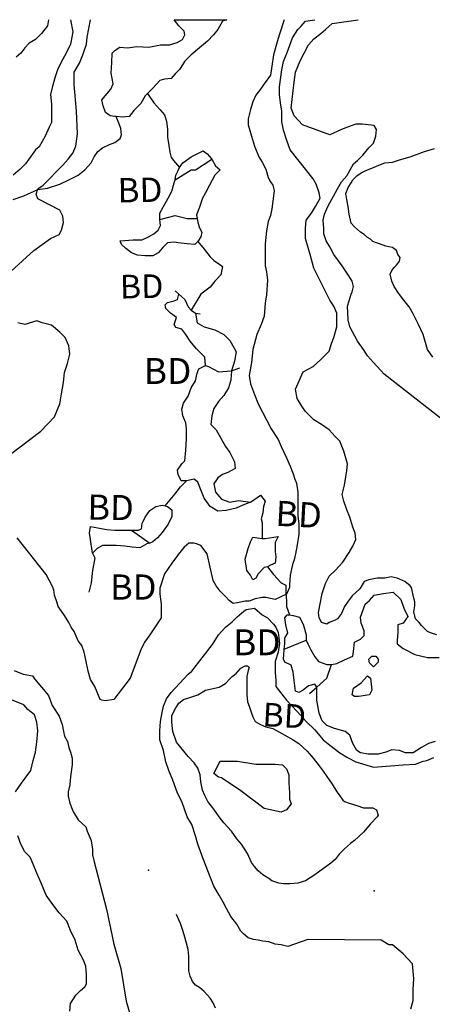
# Model space of a CAD drawing. Extents: x 519842 to 530175, y 5139050 to 5150390.
# Drawn here: x 525774 to 526315, y 5148928 to 5150220 of the extents above; entities that cross this region are included whole.
import ezdxf

# ---------------------------------------------------------------- set-up
doc = ezdxf.new("R2010")
doc.units = 0
doc.header["$MEASUREMENT"] = 0
for name, color, linetype in [('1ANNO', 7, 'CONTINUOUS'), ('BEAVER_DAM', 7, 'CONTINUOUS'), ('CONTOUR_LAND', 7, 'CONTINUOUS'), ('NEATLINE', 7, 'CONTINUOUS'), ('RIVER_STREAM_INT', 7, 'CONTINUOUS'), ('RIVER_STREAM_SIN', 7, 'CONTINUOUS'), ('SHORELINE', 7, 'CONTINUOUS'), ('SPOT_HEIGHT', 7, 'CONTINUOUS')]:
    doc.layers.add(name, color=color, linetype=linetype)

msp = doc.modelspace()

# ---------------------------------------------------------------- linework, layer by layer
at = {"layer": 'BEAVER_DAM', "color": 2, "linetype": 'CONTINUOUS'}
for p, q in [((525977.6, 5149864.1), (525982.6, 5149860.1)), ((525977.6, 5149864.1), (525982.6, 5149860.1)), ((525998.6, 5149839.1), (526004.6, 5149835.1)), ((525998.6, 5149839.1), (526004.6, 5149835.1)), ((526004.6, 5149835.1), (526010.6, 5149834.1)), ((526004.6, 5149835.1), (526010.6, 5149834.1)), ((526008.6, 5149762.1), (526017.6, 5149766.1)), ((526008.6, 5149762.1), (526017.6, 5149766.1)), ((526051.6, 5149759.1), (526062.6, 5149763.1)), ((526051.6, 5149759.1), (526062.6, 5149763.1)), ((525920.6, 5149550.1), (525944.6, 5149533.1)), ((525920.6, 5149550.1), (525944.6, 5149533.1)), ((526079.6, 5149541.1), (526091.6, 5149539.1)), ((526079.6, 5149541.1), (526091.6, 5149539.1)), ((526120.6, 5149394.1), (526149.6, 5149406.1)), ((526120.6, 5149394.1), (526149.6, 5149406.1)), ((526153.6, 5149336.1), (526163.6, 5149344.1)), ((526153.6, 5149336.1), (526163.6, 5149344.1))]:
    msp.add_line(p, q, dxfattribs=at)
for points in [[(525977.6, 5150010.1), (525998.6, 5150023.1), (526004.6, 5150023.1), (526025.6, 5150037.1)], [(525977.6, 5150010.1), (525998.6, 5150023.1), (526004.6, 5150023.1), (526025.6, 5150037.1)], [(525957.6, 5149958.1), (525977.6, 5149963.1), (525993.6, 5149959.1), (526006.6, 5149959.1)], [(525957.6, 5149958.1), (525977.6, 5149963.1), (525993.6, 5149959.1), (526006.6, 5149959.1)], [(525982.6, 5149860.1), (525990.6, 5149853.1), (525994.6, 5149843.1), (525998.6, 5149839.1)], [(525982.6, 5149860.1), (525990.6, 5149853.1), (525994.6, 5149843.1), (525998.6, 5149839.1)], [(526017.6, 5149766.1), (526021.6, 5149765.1), (526034.6, 5149758.1), (526051.6, 5149759.1)], [(526017.6, 5149766.1), (526021.6, 5149765.1), (526034.6, 5149758.1), (526051.6, 5149759.1)], [(526091.6, 5149539.1), (526095.6, 5149539.1), (526112.6, 5149542.1)], [(526091.6, 5149539.1), (526095.6, 5149539.1), (526112.6, 5149542.1)], [(526163.6, 5149344.1), (526176.6, 5149356.1), (526182.6, 5149374.1)], [(526163.6, 5149344.1), (526176.6, 5149356.1), (526182.6, 5149374.1)]]:
    msp.add_lwpolyline(points, dxfattribs=at)
at = {"layer": 'CONTOUR_LAND', "color": 7, "linetype": 'CONTINUOUS'}
for points in [[(525742.6, 5149872.1), (525792.6, 5149917.1), (525814.6, 5149933.1), (525825.6, 5149938.1), (525828.6, 5149944.1), (525831.6, 5149954.1), (525830.6, 5149962.1), (525826.6, 5149970.1), (525797.6, 5149985.1), (525795.6, 5149991.1), (525797.6, 5149998.1), (525804.6, 5150003.1), (525830.6, 5150029.1), (525837.6, 5150037.1), (525843.6, 5150045.1), (525847.6, 5150054.1), (525849.6, 5150070.1), (525848.6, 5150100.1), (525845.6, 5150135.1), (525845.6, 5150151.1), (525852.6, 5150163.1), (525856.6, 5150174.1), (525861.6, 5150188.1), (525862.6, 5150197.1), (525866.6, 5150220.1)], [(525840.6, 5150220.1), (525843.6, 5150204.1), (525840.6, 5150188.1), (525834.6, 5150175.1), (525828.6, 5150165.1), (525823.6, 5150154.1), (525820.6, 5150145.1), (525816.6, 5150131.1), (525814.6, 5150122.1), (525815.6, 5150109.1), (525815.6, 5150099.1), (525815.6, 5150085.1), (525812.6, 5150079.1), (525807.6, 5150067.1), (525799.6, 5150053.1), (525794.6, 5150049.1), (525781.6, 5150031.1), (525774.6, 5150024.1), (525765.6, 5150016.1)], [(525811.6, 5150220.1), (525810.6, 5150212.1), (525802.6, 5150202.1), (525794.6, 5150194.1), (525786.6, 5150189.1), (525780.6, 5150183.1), (525775.6, 5150176.1), (525769.6, 5150171.1)], [(526120.6, 5150220.1), (526114.6, 5150201.1), (526111.6, 5150191.1), (526106.6, 5150174.1), (526104.6, 5150159.1), (526102.6, 5150147.1), (526094.6, 5150136.1), (526089.6, 5150129.1), (526083.6, 5150121.1), (526079.6, 5150112.1), (526076.6, 5150102.1), (526073.6, 5150090.1), (526073.6, 5150082.1), (526077.6, 5150067.1), (526081.6, 5150054.1), (526087.6, 5150040.1), (526091.6, 5150033.1), (526096.6, 5150024.1), (526099.6, 5150013.1), (526102.6, 5150007.1), (526105.6, 5150003.1), (526107.6, 5149996.1), (526105.6, 5149982.1), (526104.6, 5149972.1), (526102.6, 5149963.1), (526099.6, 5149955.1), (526097.6, 5149943.1), (526095.6, 5149926.1), (526095.6, 5149911.1), (526095.6, 5149897.1), (526097.6, 5149889.1), (526098.6, 5149878.1), (526097.6, 5149859.1), (526095.6, 5149848.1), (526094.6, 5149831.1), (526090.6, 5149820.1), (526084.6, 5149807.1), (526079.6, 5149787.1), (526077.6, 5149770.1), (526074.6, 5149753.1), (526076.6, 5149742.1), (526081.6, 5149728.1), (526086.6, 5149716.1), (526103.6, 5149683.1), (526112.6, 5149669.1), (526116.6, 5149660.1), (526123.6, 5149645.1), (526128.6, 5149634.1), (526132.6, 5149624.1), (526134.6, 5149617.1), (526136.6, 5149612.1), (526138.6, 5149600.1), (526138.6, 5149585.1), (526138.6, 5149569.1), (526139.6, 5149558.1), (526139.6, 5149545.1), (526137.6, 5149531.1), (526135.6, 5149519.1), (526133.6, 5149511.1), (526131.6, 5149505.1), (526128.6, 5149491.1), (526127.6, 5149478.1), (526127.6, 5149475.1), (526123.6, 5149466.1), (526108.6, 5149459.1), (526096.6, 5149462.1), (526091.6, 5149462.1), (526082.6, 5149460.1), (526074.6, 5149457.1), (526069.6, 5149457.1), (526059.6, 5149455.1), (526053.6, 5149454.1), (526048.6, 5149458.1), (526043.6, 5149463.1), (526036.6, 5149470.1), (526031.6, 5149477.1), (526027.6, 5149484.1), (526019.6, 5149519.1), (526011.6, 5149530.1), (526005.6, 5149532.1), (526002.6, 5149533.1), (525995.6, 5149533.1), (525989.6, 5149528.1), (525981.6, 5149518.1), (525980.6, 5149517.1), (525973.6, 5149507.1), (525963.6, 5149493.1), (525957.6, 5149474.1), (525957.6, 5149466.1), (525959.6, 5149453.1), (525959.6, 5149435.1), (525944.6, 5149413.1), (525937.6, 5149403.1), (525932.6, 5149393.1), (525918.6, 5149356.1), (525897.6, 5149328.1), (525886.6, 5149326.1), (525881.6, 5149327.1), (525879.6, 5149328.1), (525872.6, 5149345.1), (525866.6, 5149354.1), (525863.6, 5149365.1), (525860.6, 5149380.1), (525858.6, 5149390.1), (525855.6, 5149399.1), (525850.6, 5149405.1), (525845.6, 5149417.1), (525841.6, 5149423.1), (525838.6, 5149429.1), (525832.6, 5149438.1), (525828.6, 5149444.1), (525824.6, 5149450.1), (525822.6, 5149456.1), (525819.6, 5149465.1), (525818.6, 5149472.1), (525816.6, 5149477.1), (525808.6, 5149492.1), (525770.6, 5149540.1)], [(526320.6, 5149413.1), (526313.6, 5149415.1), (526308.6, 5149417.1), (526300.6, 5149425.1), (526297.6, 5149429.1), (526292.6, 5149434.1), (526290.6, 5149443.1), (526291.6, 5149451.1), (526291.6, 5149456.1), (526290.6, 5149461.1), (526287.6, 5149475.1), (526285.6, 5149477.1), (526278.6, 5149483.1), (526268.6, 5149487.1), (526260.6, 5149489.1), (526252.6, 5149487.1), (526242.6, 5149487.1), (526231.6, 5149485.1), (526225.6, 5149483.1), (526219.6, 5149473.1), (526209.6, 5149464.1), (526204.6, 5149457.1), (526199.6, 5149450.1), (526195.6, 5149441.1), (526190.6, 5149434.1), (526187.6, 5149432.1), (526179.6, 5149429.1), (526176.6, 5149427.1), (526169.6, 5149429.1), (526168.6, 5149431.1), (526166.6, 5149435.1), (526165.6, 5149442.1), (526170.6, 5149467.1), (526174.6, 5149480.1), (526179.6, 5149490.1), (526187.6, 5149497.1), (526197.6, 5149508.1), (526205.6, 5149521.1), (526210.6, 5149529.1), (526214.6, 5149538.1), (526213.6, 5149546.1), (526210.6, 5149554.1), (526206.6, 5149567.1), (526202.6, 5149577.1), (526198.6, 5149588.1), (526196.6, 5149597.1), (526199.6, 5149609.1), (526201.6, 5149620.1), (526202.6, 5149628.1), (526203.6, 5149637.1), (526198.6, 5149654.1), (526193.6, 5149667.1), (526187.6, 5149673.1), (526179.6, 5149682.1), (526169.6, 5149689.1), (526159.6, 5149695.1), (526152.6, 5149702.1), (526148.6, 5149706.1), (526143.6, 5149713.1), (526137.6, 5149723.1), (526135.6, 5149735.1), (526145.6, 5149758.1), (526158.6, 5149765.1), (526168.6, 5149774.1), (526179.6, 5149785.1), (526182.6, 5149795.1), (526185.6, 5149803.1), (526189.6, 5149817.1), (526189.6, 5149835.1), (526185.6, 5149844.1), (526180.6, 5149852.1), (526159.6, 5149894.1), (526154.6, 5149912.1), (526148.6, 5149933.1), (526148.6, 5149946.1), (526149.6, 5149957.1), (526156.6, 5149966.1), (526161.6, 5149975.1), (526167.6, 5149986.1), (526166.6, 5149993.1), (526162.6, 5150004.1), (526158.6, 5150011.1), (526128.6, 5150049.1), (526124.6, 5150060.1), (526119.6, 5150075.1), (526117.6, 5150086.1), (526117.6, 5150100.1), (526115.6, 5150111.1), (526114.6, 5150122.1), (526114.6, 5150132.1), (526117.6, 5150154.1), (526119.6, 5150165.1), (526124.6, 5150177.1), (526131.6, 5150196.1), (526138.6, 5150207.1), (526142.6, 5150211.1), (526148.6, 5150218.1), (526160.6, 5150220.1)], [(526339.6, 5149686.1), (526251.6, 5149755.1), (526237.6, 5149770.1), (526229.6, 5149779.1), (526224.6, 5149787.1), (526216.6, 5149798.1), (526206.6, 5149817.1), (526204.6, 5149826.1), (526203.6, 5149844.1), (526205.6, 5149851.1), (526208.6, 5149860.1), (526209.6, 5149863.1), (526211.6, 5149870.1), (526209.6, 5149877.1), (526204.6, 5149885.1), (526196.6, 5149897.1), (526185.6, 5149912.1), (526180.6, 5149922.1), (526175.6, 5149930.1), (526172.6, 5149939.1), (526172.6, 5149946.1), (526171.6, 5149957.1), (526173.6, 5149965.1), (526177.6, 5149975.1), (526190.6, 5149998.1), (526195.6, 5150007.1), (526202.6, 5150015.1), (526211.6, 5150031.1), (526216.6, 5150035.1), (526223.6, 5150042.1), (526231.6, 5150052.1), (526237.6, 5150058.1), (526240.6, 5150067.1), (526241.6, 5150076.1), (526238.6, 5150081.1), (526222.6, 5150083.1), (526214.6, 5150083.1), (526203.6, 5150079.1), (526195.6, 5150076.1), (526180.6, 5150069.1), (526144.6, 5150082.1), (526133.6, 5150094.1), (526129.6, 5150104.1), (526133.6, 5150138.1), (526135.6, 5150151.1), (526141.6, 5150166.1), (526146.6, 5150176.1), (526152.6, 5150187.1), (526159.6, 5150195.1), (526168.6, 5150202.1), (526174.6, 5150207.1), (526183.6, 5150215.1), (526217.6, 5150220.1)], [(526315.6, 5149777.1), (526308.6, 5149787.1), (526302.6, 5149807.1), (526296.6, 5149820.1), (526289.6, 5149834.1), (526284.6, 5149843.1), (526277.6, 5149852.1), (526270.6, 5149861.1), (526264.6, 5149870.1), (526261.6, 5149877.1), (526259.6, 5149886.1), (526261.6, 5149891.1), (526264.6, 5149895.1), (526267.6, 5149898.1), (526271.6, 5149903.1), (526272.6, 5149908.1), (526269.6, 5149912.1), (526267.6, 5149917.1), (526262.6, 5149921.1), (526257.6, 5149922.1), (526253.6, 5149923.1), (526245.6, 5149926.1), (526241.6, 5149927.1), (526236.6, 5149929.1), (526233.6, 5149932.1), (526229.6, 5149934.1), (526225.6, 5149938.1), (526220.6, 5149941.1), (526212.6, 5149948.1), (526208.6, 5149953.1), (526205.6, 5149965.1), (526204.6, 5149975.1), (526202.6, 5149984.1), (526201.6, 5149992.1), (526204.6, 5150000.1), (526208.6, 5150006.1), (526210.6, 5150010.1), (526215.6, 5150015.1), (526221.6, 5150019.1), (526227.6, 5150022.1), (526235.6, 5150025.1), (526244.6, 5150029.1), (526252.6, 5150032.1), (526262.6, 5150033.1), (526271.6, 5150036.1), (526285.6, 5150040.1), (526304.6, 5150047.1), (526317.6, 5150051.1)], [(525723.6, 5149621.1), (525801.6, 5149680.1), (525819.6, 5149699.1), (525826.6, 5149716.1), (525828.6, 5149729.1), (525831.6, 5149744.1), (525832.6, 5149757.1), (525836.6, 5149769.1), (525839.6, 5149781.1), (525838.6, 5149792.1), (525833.6, 5149803.1), (525826.6, 5149810.1), (525815.6, 5149819.1), (525803.6, 5149822.1), (525796.6, 5149825.1), (525780.6, 5149820.1), (525771.6, 5149822.1)], [(526276.6, 5148994.1), (526262.6, 5149006.1), (526257.6, 5149006.1), (526247.6, 5149012.1), (526151.6, 5149013.1), (526125.6, 5149004.1), (526116.6, 5149006.1), (526108.6, 5149007.1), (526100.6, 5149010.1), (526092.6, 5149011.1), (526086.6, 5149012.1), (526080.6, 5149013.1), (526073.6, 5149015.1), (526067.6, 5149020.1), (526063.6, 5149024.1), (526058.6, 5149033.1), (526050.6, 5149043.1), (526045.6, 5149053.1), (526040.6, 5149062.1), (526035.6, 5149071.1), (526028.6, 5149083.1), (526024.6, 5149093.1), (526014.6, 5149119.1), (526007.6, 5149138.1), (526004.6, 5149149.1), (525999.6, 5149164.1), (525993.6, 5149174.1), (525986.6, 5149194.1), (525980.6, 5149205.1), (525974.6, 5149222.1), (525969.6, 5149235.1), (525965.6, 5149246.1), (525962.6, 5149261.1), (525957.6, 5149275.1), (525957.6, 5149287.1), (525958.6, 5149299.1), (525960.6, 5149311.1), (525962.6, 5149319.1), (525966.6, 5149329.1), (525972.6, 5149337.1), (525994.6, 5149361.1), (525999.6, 5149365.1), (526026.6, 5149400.1), (526034.6, 5149413.1), (526043.6, 5149423.1), (526052.6, 5149430.1), (526058.6, 5149436.1), (526067.6, 5149444.1), (526070.6, 5149446.1), (526081.6, 5149448.1), (526091.6, 5149439.1), (526098.6, 5149435.1), (526106.6, 5149427.1), (526109.6, 5149423.1), (526112.6, 5149416.1), (526114.6, 5149402.1), (526112.6, 5149390.1), (526108.6, 5149378.1), (526108.6, 5149364.1), (526109.6, 5149353.1), (526109.6, 5149345.1), (526123.6, 5149327.1), (526137.6, 5149312.1), (526149.6, 5149299.1), (526160.6, 5149288.1), (526171.6, 5149275.1), (526180.6, 5149268.1), (526193.6, 5149258.1), (526203.6, 5149252.1), (526214.6, 5149246.1), (526237.6, 5149239.1), (526276.6, 5149242.1), (526292.6, 5149243.1), (526302.6, 5149247.1), (526307.6, 5149248.1), (526316.6, 5149252.1)], [(526128.6, 5149086.1), (526119.6, 5149086.1), (526113.6, 5149087.1), (526104.6, 5149090.1), (526100.6, 5149093.1), (526092.6, 5149098.1), (526086.6, 5149103.1), (526081.6, 5149109.1), (526077.6, 5149114.1), (526072.6, 5149126.1), (526064.6, 5149138.1), (526058.6, 5149145.1), (526051.6, 5149155.1), (526041.6, 5149166.1), (526035.6, 5149174.1), (526028.6, 5149184.1), (526020.6, 5149194.1), (526016.6, 5149202.1), (526013.6, 5149209.1), (526011.6, 5149220.1), (526010.6, 5149229.1), (526007.6, 5149238.1), (526002.6, 5149245.1), (525994.6, 5149253.1), (525979.6, 5149272.1), (525974.6, 5149286.1), (525973.6, 5149298.1), (525973.6, 5149307.1), (525978.6, 5149317.1), (525982.6, 5149323.1), (525988.6, 5149328.1), (525995.6, 5149330.1), (526007.6, 5149334.1), (526017.6, 5149340.1), (526035.6, 5149344.1), (526043.6, 5149349.1), (526049.6, 5149355.1), (526052.6, 5149358.1), (526057.6, 5149362.1), (526063.6, 5149369.1), (526069.6, 5149372.1), (526072.6, 5149372.1), (526074.6, 5149370.1), (526073.6, 5149366.1), (526071.6, 5149358.1), (526071.6, 5149346.1), (526071.6, 5149334.1), (526072.6, 5149325.1), (526074.6, 5149319.1), (526077.6, 5149310.1), (526079.6, 5149305.1), (526082.6, 5149299.1), (526089.6, 5149295.1), (526096.6, 5149292.1), (526105.6, 5149290.1), (526114.6, 5149285.1), (526121.6, 5149281.1), (526132.6, 5149275.1), (526139.6, 5149270.1), (526150.6, 5149260.1), (526158.6, 5149251.1), (526166.6, 5149241.1), (526171.6, 5149234.1), (526176.6, 5149227.1), (526183.6, 5149217.1), (526189.6, 5149207.1), (526192.6, 5149203.1), (526197.6, 5149196.1), (526199.6, 5149194.1), (526205.6, 5149192.1), (526215.6, 5149189.1), (526224.6, 5149186.1), (526231.6, 5149186.1), (526236.6, 5149186.1), (526241.6, 5149183.1), (526243.6, 5149176.1), (526242.6, 5149174.1), (526233.6, 5149165.1), (526224.6, 5149154.1), (526218.6, 5149148.1), (526212.6, 5149143.1), (526207.6, 5149139.1), (526199.6, 5149132.1), (526192.6, 5149125.1), (526187.6, 5149118.1), (526181.6, 5149113.1), (526160.6, 5149098.1), (526148.6, 5149090.1), (526138.6, 5149087.1), (526128.6, 5149086.1)], [(525766.6, 5149366.1), (525778.6, 5149361.1), (525790.6, 5149359.1), (525793.6, 5149355.1), (525811.6, 5149333.1), (525816.6, 5149320.1), (525825.6, 5149306.1), (525829.6, 5149295.1), (525831.6, 5149286.1), (525832.6, 5149280.1), (525836.6, 5149273.1), (525838.6, 5149265.1), (525840.6, 5149259.1), (525842.6, 5149251.1), (525842.6, 5149242.1), (525840.6, 5149227.1), (525839.6, 5149216.1), (525837.6, 5149207.1), (525837.6, 5149201.1), (525839.6, 5149192.1), (525842.6, 5149184.1), (525844.6, 5149180.1), (525850.6, 5149170.1), (525860.6, 5149161.1), (525862.6, 5149155.1), (525867.6, 5149143.1), (525869.6, 5149131.1), (525869.6, 5149124.1), (525871.6, 5149115.1), (525887.6, 5149053.1), (525897.6, 5149007.1), (525906.6, 5148975.1), (525913.6, 5148932.1), (525918.6, 5148914.1)], [(525768.6, 5149207.1), (525776.6, 5149218.1), (525788.6, 5149235.1), (525791.6, 5149248.1), (525794.6, 5149259.1), (525796.6, 5149272.1), (525797.6, 5149287.1), (525796.6, 5149298.1), (525793.6, 5149308.1), (525784.6, 5149315.1), (525779.6, 5149321.1), (525756.6, 5149330.1)], [(526116.6, 5149180.1), (526094.6, 5149185.1), (526063.6, 5149208.1), (526038.6, 5149225.1), (526034.6, 5149226.1), (526028.6, 5149231.1), (526036.6, 5149247.1), (526059.6, 5149247.1), (526083.6, 5149243.1), (526108.6, 5149243.1), (526118.6, 5149242.1), (526123.6, 5149237.1), (526126.6, 5149229.1), (526126.6, 5149218.1), (526127.6, 5149206.1), (526127.6, 5149197.1), (526129.6, 5149191.1), (526123.6, 5149183.1), (526116.6, 5149180.1)], [(525839.6, 5148919.1), (525840.6, 5148929.1), (525847.6, 5148940.1), (525853.6, 5148946.1), (525859.6, 5148951.1), (525861.6, 5148955.1), (525861.6, 5148967.1), (525860.6, 5148978.1), (525857.6, 5148986.1), (525850.6, 5148999.1), (525846.6, 5149012.1), (525840.6, 5149025.1), (525835.6, 5149037.1), (525825.6, 5149048.1), (525817.6, 5149059.1), (525808.6, 5149071.1), (525802.6, 5149086.1), (525796.6, 5149100.1), (525791.6, 5149112.1), (525787.6, 5149121.1), (525780.6, 5149128.1), (525775.6, 5149138.1), (525771.6, 5149149.1)], [(526286.6, 5148922.1), (526289.6, 5148933.1), (526289.6, 5148947.1), (526290.6, 5148962.1), (526288.6, 5148981.1), (526276.6, 5148994.1)]]:
    msp.add_lwpolyline(points, dxfattribs=at)
at = {"layer": 'NEATLINE', "color": 7, "linetype": 'CONTINUOUS'}
msp.add_line((525976.6, 5150220.1), (526045.6, 5150220.1), dxfattribs=at)
at = {"layer": 'RIVER_STREAM_INT', "color": 5}
msp.add_lwpolyline([(526030.6, 5148923.1), (526027.6, 5148930.1), (526023.6, 5148936.1), (526015.6, 5148945.1), (526009.6, 5148950.1), (526004.6, 5148953.1), (526000.6, 5148958.1), (525997.6, 5148965.1), (525995.6, 5148972.1), (525995.6, 5148980.1), (525995.6, 5148991.1), (525994.6, 5149000.1), (525992.6, 5149008.1), (525989.6, 5149019.1), (525987.6, 5149025.1), (525984.6, 5149034.1), (525982.6, 5149039.1), (525979.6, 5149046.1)], dxfattribs=at)
msp.add_lwpolyline([(526030.6, 5148923.1), (526027.6, 5148930.1), (526023.6, 5148936.1), (526015.6, 5148945.1), (526009.6, 5148950.1), (526004.6, 5148953.1), (526000.6, 5148958.1), (525997.6, 5148965.1), (525995.6, 5148972.1), (525995.6, 5148980.1), (525995.6, 5148991.1), (525994.6, 5149000.1), (525992.6, 5149008.1), (525989.6, 5149019.1), (525987.6, 5149025.1), (525984.6, 5149034.1), (525982.6, 5149039.1), (525979.6, 5149046.1)], dxfattribs=at)
at = {"layer": 'RIVER_STREAM_SIN', "color": 5, "linetype": 'CONTINUOUS'}
for points in [[(525941.6, 5150123.1), (525949.6, 5150111.1), (525957.6, 5150102.1), (525963.6, 5150095.1), (525966.6, 5150087.1), (525967.6, 5150076.1), (525967.6, 5150066.1), (525969.6, 5150055.1), (525970.6, 5150046.1), (525972.6, 5150039.1), (525975.6, 5150035.1), (525983.6, 5150026.1)], [(525941.6, 5150123.1), (525949.6, 5150111.1), (525957.6, 5150102.1), (525963.6, 5150095.1), (525966.6, 5150087.1), (525967.6, 5150076.1), (525967.6, 5150066.1), (525969.6, 5150055.1), (525970.6, 5150046.1), (525972.6, 5150039.1), (525975.6, 5150035.1), (525983.6, 5150026.1)], [(525765.6, 5149984.1), (525779.6, 5149989.1), (525797.6, 5149997.1), (525810.6, 5149999.1), (525826.6, 5150004.1), (525838.6, 5150010.1), (525850.6, 5150016.1), (525859.6, 5150023.1), (525867.6, 5150032.1), (525871.6, 5150040.1), (525876.6, 5150047.1), (525882.6, 5150052.1), (525891.6, 5150056.1), (525898.6, 5150059.1), (525905.6, 5150064.1), (525907.6, 5150069.1), (525906.6, 5150077.1), (525904.6, 5150082.1), (525900.6, 5150093.1)], [(525765.6, 5149984.1), (525779.6, 5149989.1), (525797.6, 5149997.1), (525810.6, 5149999.1), (525826.6, 5150004.1), (525838.6, 5150010.1), (525850.6, 5150016.1), (525859.6, 5150023.1), (525867.6, 5150032.1), (525871.6, 5150040.1), (525876.6, 5150047.1), (525882.6, 5150052.1), (525891.6, 5150056.1), (525898.6, 5150059.1), (525905.6, 5150064.1), (525907.6, 5150069.1), (525906.6, 5150077.1), (525904.6, 5150082.1), (525900.6, 5150093.1)], [(526007.6, 5149929.1), (526015.6, 5149919.1), (526023.6, 5149909.1), (526028.6, 5149904.1), (526034.6, 5149900.1), (526039.6, 5149896.1), (526037.6, 5149885.1), (526029.6, 5149877.1), (526023.6, 5149869.1), (526011.6, 5149860.1), (525998.6, 5149839.1)], [(526007.6, 5149929.1), (526015.6, 5149919.1), (526023.6, 5149909.1), (526028.6, 5149904.1), (526034.6, 5149900.1), (526039.6, 5149896.1), (526037.6, 5149885.1), (526029.6, 5149877.1), (526023.6, 5149869.1), (526011.6, 5149860.1), (525998.6, 5149839.1)], [(525964.6, 5149582.1), (525977.6, 5149598.1), (525984.6, 5149607.1), (525992.6, 5149615.1)], [(525964.6, 5149582.1), (525977.6, 5149598.1), (525984.6, 5149607.1), (525992.6, 5149615.1)], [(526076.6, 5149587.1), (526089.6, 5149596.1), (526095.6, 5149588.1), (526093.6, 5149581.1), (526092.6, 5149573.1), (526090.6, 5149565.1), (526091.6, 5149560.1), (526091.6, 5149539.1)], [(526076.6, 5149587.1), (526089.6, 5149596.1), (526095.6, 5149588.1), (526093.6, 5149581.1), (526092.6, 5149573.1), (526090.6, 5149565.1), (526091.6, 5149560.1), (526091.6, 5149539.1)], [(525869.6, 5149520.1), (525872.6, 5149514.1), (525869.6, 5149497.1), (525867.6, 5149481.1), (525864.6, 5149469.1)], [(525869.6, 5149520.1), (525872.6, 5149514.1), (525869.6, 5149497.1), (525867.6, 5149481.1), (525864.6, 5149469.1)], [(526098.6, 5149502.1), (526106.6, 5149492.1), (526116.6, 5149481.1), (526122.6, 5149478.1), (526122.6, 5149468.1), (526123.6, 5149457.1), (526123.6, 5149450.1), (526127.6, 5149439.1)], [(526098.6, 5149502.1), (526106.6, 5149492.1), (526116.6, 5149481.1), (526122.6, 5149478.1), (526122.6, 5149468.1), (526123.6, 5149457.1), (526123.6, 5149450.1), (526127.6, 5149439.1)]]:
    msp.add_lwpolyline(points, dxfattribs=at)
at = {"layer": 'SHORELINE', "color": 5, "linetype": 'CONTINUOUS'}
for points in [[(525900.6, 5150093.1), (525898.6, 5150093.1), (525892.6, 5150094.1), (525886.6, 5150098.1), (525883.6, 5150107.1), (525881.6, 5150115.1), (525888.6, 5150123.1), (525893.6, 5150129.1), (525896.6, 5150136.1), (525893.7, 5150150.1), (525894.9, 5150164.1), (525895.1, 5150176.1), (525899.2, 5150180.1), (525905.3, 5150184.1), (525915.3, 5150183.1), (525927.4, 5150185.1), (525943.4, 5150184.1), (525958.4, 5150187.1), (525970.3, 5150187.1), (525980.3, 5150190.1), (525987.3, 5150194.1), (525990.4, 5150200.1), (525989.4, 5150205.1), (525982.6, 5150212.1), (525976.6, 5150220.1)], [(526045.6, 5150220.1), (526039.6, 5150218.1), (526033.8, 5150207.1), (526027.9, 5150200.1), (526020.1, 5150192.1), (526009.5, 5150183.1), (525998.8, 5150174.1), (525989.8, 5150165.1), (525983.7, 5150155.1), (525977.7, 5150149.1), (525972.6, 5150143.1), (525963.6, 5150142.1), (525957.6, 5150140.1), (525948.6, 5150130.1), (525941.6, 5150123.1)], [(525941.6, 5150123.1), (525938.6, 5150120.1), (525932.6, 5150110.1), (525923.6, 5150101.1), (525917.6, 5150093.1), (525908.6, 5150092.1), (525900.6, 5150093.1)], [(525983.6, 5150026.1), (525987.6, 5150032.1), (525998.6, 5150040.1), (526006.6, 5150044.1), (526014.6, 5150048.1), (526019.6, 5150044.1), (526025.6, 5150037.1)], [(526025.6, 5150037.1), (526030.6, 5150028.1), (526036.6, 5150023.1), (526029.6, 5150016.1), (526022.6, 5150003.1), (526017.6, 5149993.1), (526013.6, 5149986.1), (526009.6, 5149974.1), (526005.6, 5149964.1), (526006.6, 5149959.1)], [(525977.6, 5150010.1), (525978.6, 5150016.1), (525981.6, 5150022.1), (525983.6, 5150026.1)], [(525957.6, 5149958.1), (525957.6, 5149966.1), (525962.6, 5149975.1), (525968.6, 5149986.1), (525973.6, 5149995.1), (525976.6, 5150006.1), (525977.6, 5150010.1)], [(526007.6, 5149929.1), (526003.6, 5149925.1), (525993.6, 5149926.1), (525981.6, 5149927.1), (525976.6, 5149928.1), (525967.6, 5149927.1), (525961.6, 5149921.1), (525955.6, 5149914.1), (525948.6, 5149910.1), (525938.6, 5149910.1), (525928.6, 5149911.1), (525920.6, 5149914.1), (525912.6, 5149920.1), (525907.6, 5149925.1), (525905.6, 5149930.1), (525922.6, 5149931.1), (525934.6, 5149931.1), (525942.6, 5149935.1), (525949.6, 5149939.1), (525955.6, 5149944.1), (525958.6, 5149950.1), (525957.6, 5149958.1)], [(526006.6, 5149959.1), (526007.6, 5149954.1), (526009.6, 5149947.1), (526012.6, 5149941.1), (526011.6, 5149935.1), (526007.6, 5149929.1)], [(526017.6, 5149766.1), (526016.6, 5149777.1), (526005.6, 5149788.1), (525997.6, 5149798.1), (525991.6, 5149807.1), (525986.6, 5149814.1), (525978.6, 5149816.1), (525976.6, 5149820.1), (525979.6, 5149829.1), (525971.6, 5149835.1), (525965.6, 5149841.1), (525964.6, 5149846.1), (525967.6, 5149849.1), (525976.6, 5149851.1), (525980.6, 5149853.1), (525982.6, 5149860.1)], [(526004.6, 5149835.1), (526006.6, 5149822.1), (526015.6, 5149817.1), (526029.6, 5149813.1), (526041.6, 5149807.1), (526049.6, 5149799.1), (526054.6, 5149790.1), (526057.6, 5149784.1), (526055.6, 5149772.1), (526051.6, 5149759.1)], [(525992.6, 5149615.1), (525985.6, 5149615.1), (525981.6, 5149623.1), (525980.6, 5149629.1), (525986.6, 5149637.1), (525990.6, 5149641.1), (525991.6, 5149655.1), (525992.6, 5149670.1), (525992.6, 5149683.1), (525991.6, 5149691.1), (525987.6, 5149700.1), (525986.6, 5149709.1), (525988.6, 5149717.1), (525994.6, 5149726.1), (525998.6, 5149737.1), (526004.6, 5149746.1), (526006.6, 5149756.1), (526008.6, 5149762.1)], [(526051.6, 5149759.1), (526050.6, 5149747.1), (526047.6, 5149737.1), (526041.6, 5149727.1), (526034.6, 5149719.1), (526028.6, 5149710.1), (526025.6, 5149700.1), (526024.6, 5149689.1), (526031.6, 5149682.1), (526037.6, 5149671.1), (526043.6, 5149660.1), (526049.6, 5149652.1), (526055.6, 5149640.1), (526056.6, 5149631.1), (526046.6, 5149626.1), (526039.6, 5149623.1), (526033.6, 5149619.1), (526028.6, 5149611.1), (526030.6, 5149600.1), (526038.6, 5149591.1), (526049.6, 5149587.1), (526060.6, 5149589.1), (526076.6, 5149587.1)], [(526076.6, 5149587.1), (526066.6, 5149583.1), (526057.6, 5149579.1), (526044.6, 5149576.1), (526033.6, 5149575.1), (526023.6, 5149581.1), (526015.6, 5149592.1), (526011.6, 5149603.1), (526007.6, 5149613.1), (526002.6, 5149617.1), (525992.6, 5149615.1)], [(525920.6, 5149550.1), (525929.6, 5149550.1), (525933.6, 5149552.1), (525934.6, 5149559.1), (525938.6, 5149567.1), (525944.6, 5149576.1), (525952.6, 5149581.1), (525960.6, 5149583.1), (525964.6, 5149582.1)], [(525964.6, 5149582.1), (525967.6, 5149581.1), (525973.6, 5149577.1), (525973.6, 5149568.1), (525968.6, 5149558.1), (525960.6, 5149547.1), (525954.6, 5149540.1), (525948.6, 5149535.1), (525944.6, 5149533.1)], [(525869.6, 5149520.1), (525866.6, 5149538.1), (525865.6, 5149546.1), (525866.6, 5149555.1), (525876.6, 5149553.1), (525887.6, 5149551.1), (525898.6, 5149550.1), (525908.6, 5149550.1), (525920.6, 5149550.1)], [(526098.6, 5149502.1), (526094.6, 5149501.1), (526086.6, 5149493.1), (526083.6, 5149487.1), (526079.6, 5149485.1), (526076.6, 5149491.1), (526071.6, 5149497.1), (526069.6, 5149512.1), (526073.6, 5149526.1), (526076.6, 5149535.1), (526079.6, 5149541.1)], [(526112.6, 5149542.1), (526108.6, 5149534.1), (526108.6, 5149522.1), (526109.6, 5149515.1), (526108.6, 5149507.1), (526102.6, 5149504.1), (526098.6, 5149502.1)], [(525944.6, 5149533.1), (525940.6, 5149532.1), (525931.6, 5149527.1), (525921.6, 5149528.1), (525911.6, 5149529.1), (525900.6, 5149530.1), (525891.6, 5149530.1), (525882.6, 5149530.1), (525875.6, 5149526.1), (525869.6, 5149520.1)], [(526182.6, 5149374.1), (526189.6, 5149375.1), (526199.6, 5149380.1), (526210.6, 5149385.1), (526211.6, 5149391.1), (526212.6, 5149403.1), (526220.6, 5149407.1), (526225.6, 5149412.1), (526225.6, 5149418.1), (526221.6, 5149428.1), (526220.6, 5149436.1), (526226.6, 5149453.1), (526232.6, 5149458.1), (526238.6, 5149465.1), (526250.6, 5149467.1), (526263.6, 5149469.1), (526273.6, 5149459.1), (526277.6, 5149448.1), (526282.6, 5149437.1), (526276.6, 5149428.1), (526269.6, 5149426.1), (526269.6, 5149416.1), (526268.6, 5149406.1), (526268.6, 5149401.1), (526276.6, 5149395.1), (526291.6, 5149387.1), (526308.6, 5149383.1), (526323.6, 5149383.1)], [(526120.6, 5149394.1), (526121.6, 5149401.1), (526121.6, 5149409.1), (526125.6, 5149415.1), (526122.6, 5149426.1), (526121.6, 5149435.1), (526124.6, 5149439.1), (526127.6, 5149439.1)], [(526127.6, 5149439.1), (526132.6, 5149438.1), (526140.6, 5149436.1), (526145.6, 5149427.1), (526149.6, 5149413.1), (526149.6, 5149406.1)], [(526149.6, 5149406.1), (526151.6, 5149401.1), (526155.6, 5149393.1), (526160.6, 5149384.1), (526165.6, 5149378.1), (526176.6, 5149374.1), (526182.6, 5149374.1)], [(526163.6, 5149344.1), (526160.6, 5149348.1), (526152.6, 5149346.1), (526145.6, 5149340.1), (526139.6, 5149337.1), (526135.6, 5149339.1), (526133.6, 5149353.1), (526132.6, 5149364.1), (526129.6, 5149373.1), (526121.6, 5149377.1), (526119.6, 5149381.1), (526120.6, 5149393.1), (526120.6, 5149394.1)], [(526237.6, 5149371.1), (526232.6, 5149376.1), (526231.6, 5149381.1), (526235.6, 5149385.1), (526240.6, 5149385.1), (526243.6, 5149381.1), (526243.6, 5149377.1), (526237.6, 5149371.1)], [(526218.6, 5149332.1), (526212.6, 5149332.1), (526209.6, 5149334.1), (526211.6, 5149343.1), (526221.6, 5149350.1), (526229.6, 5149359.1), (526233.6, 5149356.1), (526234.6, 5149348.1), (526235.6, 5149340.1), (526232.6, 5149334.1), (526226.6, 5149333.1), (526218.6, 5149332.1)], [(526318.6, 5149273.1), (526309.6, 5149270.1), (526300.6, 5149265.1), (526289.6, 5149258.1), (526279.6, 5149258.1), (526271.6, 5149261.1), (526261.6, 5149262.1), (526253.6, 5149259.1), (526243.6, 5149256.1), (526230.6, 5149256.1), (526220.6, 5149258.1), (526215.6, 5149261.1), (526210.6, 5149270.1), (526206.6, 5149281.1), (526200.6, 5149286.1), (526186.6, 5149290.1), (526176.6, 5149294.1), (526170.6, 5149300.1), (526166.6, 5149310.1), (526163.6, 5149327.1), (526163.6, 5149338.1), (526163.6, 5149344.1)]]:
    msp.add_lwpolyline(points, dxfattribs=at)
at = {"layer": 'SPOT_HEIGHT'}
for p in [(525942.6, 5149104.1, 243000), (526238.6, 5149077.1, 253000)]:
    msp.add_point(p, dxfattribs=at)

# ---------------------------------------------------------------- texts
at = {"layer": '1ANNO'}
for height, rotation, p in [(32.02, 1.0401, (525902.6, 5149980.1)), (31.06, 0.9901, (525905.6, 5149854.1)), (34, 0.0001, (525936.6, 5149742.1)), (33.06, 359.0101, (525862.6, 5149564.1)), (33, 356.9901, (526108.6, 5149556.1)), (33.02, 0.0001, (525892.6, 5149459.1)), (34.01, 0.0001, (526053.6, 5149386.1)), (31.02, 356.8801, (526091.6, 5149293.1))]:
    msp.add_text('BD', height=height, rotation=rotation, dxfattribs=at).set_placement(p)

doc.saveas('drawing.dxf')
